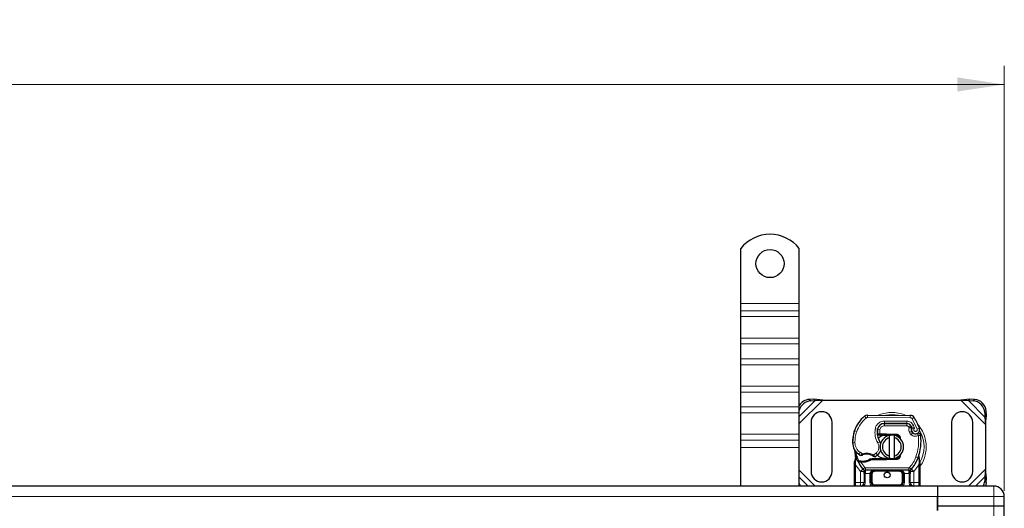
# Model space of a CAD drawing. Units: millimetres. Extents: x 0 to 420, y 0 to 297.
# Drawn here: x 191 to 244, y 155 to 181 of the extents above; entities that cross this region are included whole.
import ezdxf

# ---------------------------------------------------------------- set-up
doc = ezdxf.new("R2010")
doc.units = ezdxf.units.MM
doc.styles.add('SLDTEXTSTYLE0', font='TXT', dxfattribs={"width": 0.605})
doc.dimstyles.new('SLDDIMSTYLE0', dxfattribs={"dimtxt": 2.568319, "dimasz": 2.5, "dimexe": 0, "dimexo": 0.0625, "dimgap": 0.64208, "dimtad": 1, "dimlfac": 8, "dimrnd": 1e-09, "dimzin": 12, "dimdsep": 46, "dimtxsty": 'SLDTEXTSTYLE0', "dimsah": 1, "dimcen": 0.09, "dimadec": 0, "dimazin": 3, "dimtfac": 1, "dimtdec": 3, "dimtofl": 0, "dimtmove": 0, "dimatfit": 3, "dimfxl": 1, "dimfrac": 2, "dimtolj": 1, "dimtzin": 12, "dimarcsym": 0})

# ---------------------------------------------------------------- blocks, each defined once
blk = doc.blocks.new('_D_1')
at = {"color": 7, "linetype": 'Continuous', "lineweight": 0}
for p, q in [((52.708, 155.538), (52.708, 178.238)), ((243.958, 155.538), (243.958, 178.238)), ((52.708, 177.238), (243.958, 177.238))]:
    blk.add_line(p, q, dxfattribs=at)
at = {"color": 7, "linetype": 'Continuous', "lineweight": 18}
for points in [[(52.708, 177.238), (55.208, 176.863), (55.208, 177.613)], [(243.958, 177.238), (241.458, 177.613), (241.458, 176.863)]]:
    blk.add_solid(points, dxfattribs=at)
at = {"color": 7, "linetype": 'Continuous', "lineweight": 18, "insert": (144.413, 180.649), "char_height": 2.6458, "attachment_point": 1, "style": 'SLDTEXTSTYLE0'}
blk.add_mtext('1530', dxfattribs=at)

msp = doc.modelspace()

# ---------------------------------------------------------------- linework, layer by layer
at = {"color": 7, "linetype": 'Continuous', "lineweight": 25}
for p, q in [((229.8952, 165.5507), (229.8952, 168.4867)), ((233.0202, 165.5507), (233.0202, 168.4867)), ((229.8952, 165.153), (229.8952, 165.5507)), ((233.0202, 165.153), (233.0202, 165.5507)), ((229.8952, 164.8436), (229.8952, 165.153)), ((233.0202, 164.8436), (233.0202, 165.153)), ((229.8952, 163.6946), (229.8952, 164.8436)), ((233.0202, 163.6946), (233.0202, 164.8436)), ((229.8952, 163.3852), (229.8952, 163.6946)), ((229.8952, 162.5897), (229.8952, 163.3852)), ((233.0202, 163.3852), (233.0202, 163.6946)), ((233.0202, 162.5897), (233.0202, 163.3852)), ((229.8952, 162.2804), (229.8952, 162.5897)), ((233.0202, 162.2804), (233.0202, 162.5897)), ((229.8952, 161.1313), (229.8952, 162.2804)), ((233.0202, 161.1313), (233.0202, 162.2804)), ((229.8952, 160.822), (229.8952, 161.1313)), ((229.8952, 160.0265), (229.8952, 160.822)), ((233.0202, 160.822), (233.0202, 161.1313)), ((233.0202, 160.0265), (233.0202, 160.822)), ((233.7907, 160.4365), (233.5524, 160.4248)), ((233.6271, 160.3501), (233.8654, 160.3618)), ((233.8654, 160.3618), (233.7907, 160.4365)), ((234.2716, 160.3945), (233.7907, 160.4365)), ((233.8654, 160.3618), (234.2716, 160.3945)), ((234.2716, 160.3945), (241.6438, 160.3945)), ((242.1248, 160.4365), (241.6438, 160.3945)), ((241.6438, 160.3945), (242.0501, 160.3618)), ((242.1248, 160.4365), (242.0501, 160.3618)), ((242.0501, 160.3618), (242.2883, 160.3501)), ((242.3631, 160.4248), (242.1248, 160.4365)), ((229.8952, 159.7171), (229.8952, 160.0265)), ((229.8952, 158.5681), (229.8952, 159.7171)), ((233.0202, 159.7171), (233.0202, 160.0265)), ((233.0202, 158.5681), (233.0202, 159.7171)), ((242.9133, 159.7251), (242.9251, 159.4868)), ((242.9998, 159.5615), (242.9881, 159.7998)), ((233.6452, 159.207), (233.6452, 156.582)), ((234.7702, 156.582), (234.7702, 159.207)), ((236.6618, 159.5881), (238.94, 159.5764)), ((241.1452, 159.207), (241.1452, 156.582)), ((242.2702, 156.582), (242.2702, 159.207)), ((242.9251, 159.4868), (242.9998, 159.5615)), ((242.9251, 159.4868), (242.9577, 159.0806)), ((242.9577, 159.0806), (242.9998, 159.5615)), ((235.9427, 158.6948), (235.9693, 158.7663)), ((237.4866, 159.1382), (237.5577, 159.1382)), ((237.5577, 159.1382), (238.7498, 159.1382)), ((238.7562, 159.1398), (237.5641, 159.1459)), ((238.9776, 158.9911), (239.0032, 158.9344)), ((239.0026, 158.7497), (239.0219, 158.6928)), ((242.9577, 159.0806), (242.9577, 156.7084)), ((229.8952, 158.2587), (229.8952, 158.5681)), ((229.8952, 157.861), (229.8952, 158.2587)), ((233.0202, 158.2587), (233.0202, 158.5681)), ((233.0202, 157.861), (233.0202, 158.2587)), ((237.2605, 158.5257), (237.1881, 158.5257)), ((237.1906, 158.5878), (237.2605, 158.5257)), ((237.3161, 158.5882), (237.3246, 158.5882)), ((237.3202, 158.5257), (237.3246, 158.5257)), ((237.3246, 158.5882), (237.6452, 158.5882)), ((237.3246, 158.5257), (237.6452, 158.5257)), ((237.6452, 158.5882), (237.673, 158.5877)), ((238.2172, 158.5034), (237.6705, 158.5252)), ((237.673, 158.5877), (238.2197, 158.5658)), ((237.8327, 158.3786), (237.8327, 158.5069)), ((237.8327, 157.4104), (237.8327, 158.3786)), ((238.0827, 158.5069), (238.0827, 158.3786)), ((238.0827, 158.3786), (238.0827, 157.4104)), ((238.3262, 158.4298), (238.3112, 158.4548)), ((229.8952, 155.8007), (229.8952, 157.861)), ((233.0202, 155.8007), (233.0202, 157.861)), ((235.9577, 157.0409), (235.9662, 157.1056)), ((236.0329, 157.2706), (236.0192, 157.4347)), ((236.0193, 157.4019), (236.0195, 157.3043)), ((236.0216, 157.4255), (236.0194, 157.4341)), ((236.1541, 157.089), (236.1885, 157.1381)), ((236.3103, 157.1307), (236.2727, 157.1321)), ((236.8868, 157.2632), (236.7714, 157.23)), ((236.7714, 157.23), (236.8433, 157.2007)), ((236.8868, 157.2632), (236.8433, 157.2007)), ((237.6452, 157.2007), (236.8433, 157.2007)), ((237.6452, 157.2632), (236.8868, 157.2632)), ((237.673, 157.2013), (237.6452, 157.2007)), ((237.6705, 157.2638), (238.2172, 157.2856)), ((238.2197, 157.2232), (237.673, 157.2013)), ((237.8327, 157.2821), (237.8327, 157.4104)), ((238.0827, 157.4104), (238.0827, 157.2821)), ((238.4409, 157.5058), (238.3982, 157.4342)), ((239.3947, 157.2981), (239.3985, 157.4297)), ((239.3967, 157.4302), (239.3985, 157.4297)), ((239.4478, 157.1389), (239.4076, 157.3305)), ((239.4551, 157.1022), (239.4478, 157.1389)), ((239.4547, 157.1002), (239.4485, 157.1358)), ((239.4577, 157.0632), (239.4551, 157.1022)), ((235.9577, 156.9425), (235.9577, 157.0409)), ((235.9577, 155.9882), (235.9577, 156.9425)), ((236.3085, 157.0682), (236.2696, 157.0698)), ((236.4191, 157.0681), (236.3085, 157.0682)), ((236.4258, 156.7036), (236.4227, 156.7067)), ((238.8591, 156.6507), (236.5563, 156.6507)), ((238.9927, 156.7067), (238.9897, 156.7036)), ((239.4577, 157.0632), (239.4577, 156.9425)), ((239.4577, 156.9425), (239.4577, 155.9882)), ((242.9577, 156.7084), (242.9251, 156.3022)), ((242.9998, 156.2275), (242.9577, 156.7084)), ((236.4766, 156.4636), (236.4766, 155.9882)), ((236.8516, 155.9882), (236.8516, 156.4632)), ((238.5638, 156.4632), (238.5638, 155.9882)), ((238.9388, 155.9882), (238.9388, 156.4636)), ((242.9251, 156.3022), (242.9133, 156.0639)), ((242.9998, 156.2275), (242.9251, 156.3022)), ((242.9881, 155.9892), (242.9998, 156.2275)), ((240.3952, 155.8007), (148.3327, 155.8007)), ((239.1263, 155.8007), (239.075, 155.8109)), ((243.3952, 155.8007), (240.3952, 155.8007)), ((240.3952, 155.8007), (240.3952, 155.2382)), ((240.3952, 155.2382), (240.3952, 154.7382)), ((240.3952, 154.4882), (240.3952, 155.2382)), ((243.9577, 154.7382), (243.9577, 155.2382)), ((240.3952, 154.7382), (243.3952, 154.7382)), ((240.3952, 154.7382), (240.3952, 154.4882)), ((243.3952, 154.7382), (243.9577, 154.7382)), ((243.9577, 119.3632), (243.9577, 154.7382))]:
    msp.add_line(p, q, dxfattribs=at)
at = {"color": 8, "linetype": 'Continuous', "lineweight": 18}
for p, q in [((229.8952, 165.5507), (233.0202, 165.5507)), ((233.0202, 165.153), (229.8952, 165.153)), ((229.8952, 164.8436), (233.0202, 164.8436)), ((229.8952, 163.6946), (233.0202, 163.6946)), ((229.8952, 163.3852), (233.0202, 163.3852)), ((233.0202, 162.5897), (229.8952, 162.5897)), ((229.8952, 162.2804), (233.0202, 162.2804)), ((229.8952, 161.1313), (233.0202, 161.1313)), ((229.8952, 160.822), (233.0202, 160.822)), ((233.0202, 159.1431), (234.2716, 160.3945)), ((233.0202, 159.5167), (233.8654, 160.3618)), ((233.5524, 160.4248), (233.6271, 160.3501)), ((241.6438, 160.3945), (242.9577, 159.0806)), ((242.0501, 160.3618), (242.9251, 159.4868)), ((242.2883, 160.3501), (242.3631, 160.4248)), ((233.0202, 160.0265), (229.8952, 160.0265)), ((229.8952, 159.7171), (233.0202, 159.7171)), ((242.9881, 159.7998), (242.9133, 159.7251)), ((236.5806, 159.4342), (236.5007, 159.5303)), ((236.6618, 159.5881), (236.6612, 159.4631)), ((238.9393, 159.4514), (236.6612, 159.4631)), ((237.5641, 159.1459), (237.5648, 159.2709)), ((238.7568, 159.2648), (237.5648, 159.2709)), ((238.7568, 159.2648), (238.7562, 159.1398)), ((238.9393, 159.4514), (238.94, 159.5764)), ((239.1514, 159.4578), (239.045, 159.3921)), ((239.3075, 158.8437), (239.045, 159.3921)), ((235.9427, 158.6948), (235.9455, 158.6939)), ((236.0821, 158.7103), (235.9639, 158.7507)), ((237.0694, 158.8552), (237.1926, 158.8341)), ((237.3234, 158.8146), (237.2001, 158.835)), ((237.276, 159.0132), (237.2839, 159.0132)), ((237.3234, 158.8146), (237.3161, 158.5882)), ((237.5577, 159.1382), (237.5577, 159.0132)), ((238.7498, 159.0132), (237.5577, 159.0132)), ((238.7498, 159.0132), (238.7498, 159.1382)), ((238.9776, 158.9911), (238.8637, 158.9397)), ((238.8637, 158.9397), (238.8758, 158.9129)), ((239.0026, 158.7497), (238.8842, 158.7096)), ((238.8842, 158.7096), (238.9035, 158.6527)), ((239.0219, 158.6928), (238.9035, 158.6527)), ((239.1068, 159.0394), (238.9933, 158.9871)), ((239.1695, 158.892), (239.1068, 159.0394)), ((239.3075, 158.8437), (239.4254, 158.8853)), ((229.8952, 158.5681), (233.0202, 158.5681)), ((229.8952, 158.2587), (233.0202, 158.2587)), ((237.1784, 158.6507), (237.1871, 158.6507)), ((237.2047, 158.1019), (237.3129, 158.1645)), ((237.3161, 158.5882), (237.3202, 158.5257)), ((237.3246, 158.5882), (237.3246, 158.5257)), ((237.6452, 158.5257), (237.6452, 158.5882)), ((237.673, 158.5877), (237.6705, 158.5252)), ((238.2172, 158.5034), (238.2197, 158.5658)), ((238.9843, 158.5376), (239.0623, 158.6353)), ((233.0202, 157.861), (229.8952, 157.861)), ((235.8637, 158.0976), (235.8626, 158.0976)), ((235.8636, 158.1014), (235.9886, 158.1043)), ((236.1904, 157.4993), (236.2609, 157.6026)), ((236.2609, 157.6026), (236.3926, 157.5266)), ((236.0099, 157.0357), (236.01, 157.0815)), ((236.0329, 157.2706), (236.01, 157.0815)), ((236.2696, 157.0698), (236.2727, 157.1321)), ((236.3085, 157.0682), (236.3103, 157.1307)), ((236.4173, 157.1306), (236.4191, 157.0681)), ((236.9702, 157.4654), (237.1125, 157.5518)), ((237.1125, 157.5518), (237.1943, 157.4573)), ((237.6452, 157.2007), (237.6452, 157.2632)), ((237.6705, 157.2638), (237.673, 157.2013)), ((238.2197, 157.2232), (238.2172, 157.2856)), ((239.2398, 157.3528), (239.3576, 157.3112)), ((239.3576, 157.3112), (239.3947, 157.2981)), ((239.4079, 157.1136), (239.3947, 157.2981)), ((239.4079, 157.1136), (239.4094, 157.086)), ((239.4079, 157.057), (239.4094, 157.086)), ((233.8654, 155.8007), (233.0202, 156.6459)), ((236.0202, 156.9425), (236.0099, 157.0357)), ((236.28, 156.5847), (236.0202, 156.9425)), ((236.0202, 155.9882), (236.0202, 156.9425)), ((236.4182, 156.7115), (236.28, 156.5847)), ((236.2891, 156.5751), (236.28, 156.5847)), ((236.2891, 155.9882), (236.2891, 156.5751)), ((236.3085, 157.0682), (236.5103, 156.796)), ((236.4182, 156.7115), (236.5103, 156.796)), ((238.8591, 156.7757), (236.5563, 156.7757)), ((236.5563, 156.7757), (236.5563, 156.6507)), ((236.5563, 156.4632), (236.5563, 156.6507)), ((237.0391, 156.6507), (237.0391, 156.5882)), ((238.3763, 156.5882), (237.0391, 156.5882)), ((238.3763, 156.5882), (238.3763, 156.6507)), ((238.8591, 156.6507), (238.8591, 156.7757)), ((238.8591, 156.6507), (238.8591, 156.4632)), ((238.9052, 156.796), (238.9973, 156.7115)), ((239.1355, 156.5847), (238.9973, 156.7115)), ((239.1355, 156.5847), (239.1263, 156.5751)), ((239.1263, 156.5751), (239.1263, 155.9882)), ((239.3952, 156.9425), (239.1355, 156.5847)), ((239.4079, 157.057), (239.3952, 156.9425)), ((239.3952, 156.9425), (239.3952, 155.9882)), ((242.9577, 156.7084), (242.0501, 155.8007)), ((233.4918, 155.8007), (233.0202, 156.2723)), ((236.5563, 156.4632), (236.5391, 156.4636)), ((236.5391, 156.4636), (236.5391, 155.9882)), ((236.7891, 156.4632), (236.5563, 156.4632)), ((236.7891, 155.9882), (236.7891, 156.4632)), ((236.9141, 156.4632), (236.8516, 156.4632)), ((236.9141, 156.4632), (236.9141, 155.9882)), ((238.5638, 156.4632), (238.5013, 156.4632)), ((238.5013, 155.9882), (238.5013, 156.4632)), ((238.8591, 156.4632), (238.6263, 156.4632)), ((238.6263, 156.4632), (238.6263, 155.9882)), ((238.8763, 156.4636), (238.8591, 156.4632)), ((238.8763, 155.9882), (238.8763, 156.4636)), ((242.9251, 156.3022), (242.4236, 155.8007)), ((242.9133, 156.0639), (242.9881, 155.9892)), ((235.9577, 155.9882), (236.0202, 155.9882)), ((236.0202, 155.8007), (236.0202, 155.9882)), ((236.0202, 155.9882), (236.2891, 155.9882)), ((236.5391, 155.9882), (236.4766, 155.9882)), ((236.7891, 155.9882), (236.8516, 155.9882)), ((236.8516, 155.9882), (236.9141, 155.9882)), ((237.0391, 155.8632), (237.0391, 155.8007)), ((237.0391, 155.8632), (238.3763, 155.8632)), ((238.3763, 155.8007), (238.3763, 155.8632)), ((238.5013, 155.9882), (238.5638, 155.9882)), ((238.6263, 155.9882), (238.5638, 155.9882)), ((238.8763, 155.9882), (238.9388, 155.9882)), ((239.1263, 155.9882), (239.3952, 155.9882)), ((239.3952, 155.9882), (239.3952, 155.8007)), ((239.4577, 155.9882), (239.3952, 155.9882)), ((243.3952, 155.2382), (243.3952, 155.8007)), ((148.3327, 155.2382), (240.3952, 155.2382)), ((240.3952, 155.2382), (243.3952, 155.2382)), ((243.3952, 155.2382), (243.9577, 155.2382)), ((243.3952, 154.7382), (243.3952, 155.2382)), ((243.3952, 119.3632), (243.3952, 154.7382))]:
    msp.add_line(p, q, dxfattribs=at)
at = {"color": 7, "linetype": 'Continuous', "lineweight": 25, "flags": 128}
for points in [[(237.3129, 158.1645), (237.3541, 158.0766), (237.3573, 158.0679)], [(237.8327, 158.5069), (237.8637, 158.5124), (237.8944, 158.5163)], [(237.8944, 157.2727), (237.8637, 157.2766), (237.8327, 157.2821)], [(233.0202, 155.9433), (233.0587, 155.8337), (233.0747, 155.8007)], [(242.9881, 155.9892), (242.9709, 155.8724), (242.9488, 155.8007)]]:
    msp.add_lwpolyline(points, dxfattribs=at)
at = {"color": 7, "linetype": 'Continuous', "lineweight": 25}
for centre, radius in [((231.4577, 167.6757), 0.75), ((237.7077, 156.3945), 0.1563)]:
    msp.add_circle(centre, radius, dxfattribs=at)
for centre, radius, start, end in [((231.4577, 167.2382), 2, 38.62483, 141.37517), ((233.5955, 159.757), 0.6693, 93.69442, 149.27139), ((233.6716, 159.6792), 0.6724, 93.79794, 165.66083), ((242.2455, 159.6823), 0.6692, 3.67115, 86.32885), ((242.3202, 159.757), 0.6692, 3.67115, 86.32885), ((234.2077, 159.207), 0.5625, 0, 180), ((241.7077, 159.207), 0.5625, 360, 180), ((237.6199, 158.1849), 1.75, 129.75692, 161.13599), ((236.6606, 159.3381), 0.25, 89.70712, 129.75692), ((238.9387, 159.3264), 0.25, 31.70017, 89.70712), ((236.6202, 157.8945), 2.975, 19.45418, 31.70017), ((237.7369, 158.1502), 1.875, 163.11626, 181.60861), ((237.7381, 158.1445), 1.875, 161.13599, 181.31573), ((238.1783, 158.6657), 1, 170.30154, 210.07429), ((238.1743, 158.6736), 0.9875, 170.59443, 184.98453), ((237.5622, 158.7709), 0.375, 89.70712, 170.30154), ((237.5577, 158.7757), 0.3625, 90, 170.59443), ((238.7498, 158.8882), 0.25, 24.29106, 90), ((238.7548, 158.8774), 0.2625, 24.72318, 89.70712), ((239.2265, 158.8256), 0.2364, 160.06862, 198.73021), ((236.6202, 157.8945), 2.6125, 22.97536, 24.72318), ((239.2191, 158.8125), 0.2188, 152.27353, 19.45418), ((239.1403, 158.7329), 0.125, 198.73021, 231.39879), ((237.9577, 157.8945), 0.625, 101.53696, 258.46304), ((237.9577, 157.8945), 0.5, 104.47751, 255.52249), ((237.6452, 157.8945), 0.6313, 87.70756, 90), ((237.9577, 157.8945), 0.625, 281.53696, 78.46304), ((237.9577, 157.8945), 0.5, 284.47751, 75.52249), ((238.2122, 158.3785), 0.125, 6.04678, 87.70756), ((239.2144, 158.8257), 0.2438, 231.39879, 296.05174), ((236.7649, 158.2278), 2.75, 340.529, 5.82991), ((236.6134, 158.1187), 0.75, 181.31573, 235.66627), ((237.7077, 157.8945), 1.75, 187.17278, 195.23312), ((236.8261, 157.8827), 0.5625, 310.87655, 341.97249), ((237.7077, 157.8945), 1.75, 195.23312, 207.40461), ((237.7077, 157.8945), 1.75, 207.40461, 222.53185), ((236.825, 158.4283), 1.125, 235.66627, 241.38696), ((236.3645, 159.0111), 1.8813, 268.34868, 271.60861), ((236.615, 156.8695), 0.6313, 59.19719, 108.69975), ((236.3961, 157.8866), 0.7562, 271.60861, 299.75321), ((236.7852, 157.9299), 0.625, 295.97607, 310.87655), ((237.6452, 157.8945), 0.6312, 270, 272.29244), ((238.2122, 157.4105), 0.125, 272.29244, 353.95324), ((237.7077, 157.8945), 1.75, 317.46815, 340.529), ((234.2077, 156.582), 0.5625, 180, 0), ((236.5563, 156.8382), 0.1875, 222.53185, 270), ((238.3763, 156.4632), 0.1875, 21.28082, 53.8546), ((238.8591, 156.8382), 0.1875, 270, 317.46815), ((241.7077, 156.582), 0.5625, 180, 0), ((242.2734, 156.0989), 0.6409, 332.27632, 356.86889), ((236.2891, 155.9882), 0.1875, 280.04173, 360), ((237.0391, 155.9882), 0.1875, 180, 270), ((238.3763, 155.9882), 0.1875, 270, 0), ((239.1263, 155.9882), 0.1875, 180, 259.95827), ((243.3952, 155.2382), 0.5625, 0, 90)]:
    msp.add_arc(centre, radius, start, end, dxfattribs=at)
at = {"color": 8, "linetype": 'Continuous', "lineweight": 18}
for centre, radius, start, end in [((236.6606, 159.3381), 0.125, 89.70712, 129.75692), ((237.9577, 157.8945), 1.7196, 78.51741, 100.89683), ((237.9577, 157.8945), 1.7196, 329.62956, 30.80815)]:
    msp.add_arc(centre, radius, start, end, dxfattribs=at)
for points, knots in [([(238.6749, 159.5768), (238.6608, 159.5843), (238.5422, 159.6473), (238.2982, 159.7023), (237.9577, 159.7398), (237.6174, 159.702), (237.3788, 159.6495), (237.2653, 159.5897), (237.2564, 159.585)], [0, 0, 0, 0, 0.0328205, 0.2763648, 0.5061453, 0.7359258, 0.9794701, 1, 1, 1, 1]), ([(237.0694, 158.8552), (237.0845, 158.9102), (237.1157, 159.0238), (237.2344, 159.1616), (237.3906, 159.2545), (237.508, 159.2656), (237.5648, 159.2709)], [0, 0, 0, 0, 0.2421088, 0.5, 0.7578912, 1, 1, 1, 1]), ([(238.7568, 159.2648), (238.7927, 159.2618), (238.8659, 159.2555), (238.9673, 159.2072), (239.0532, 159.1349), (239.0892, 159.0708), (239.1068, 159.0394)], [0, 0, 0, 0, 0.244907, 0.5, 0.755093, 1, 1, 1, 1]), ([(239.045, 159.3921), (239.0389, 159.4007), (239.0265, 159.4179), (239.0004, 159.4364), (238.971, 159.4491), (238.9499, 159.4506), (238.9393, 159.4514)], [0, 0, 0, 0, 0.2498654, 0.4999913, 0.7498656, 1, 1, 1, 1]), ([(237.5577, 159.0132), (237.5308, 159.0106), (237.475, 159.005), (237.4011, 158.9605), (237.345, 158.8948), (237.3305, 158.8407), (237.3234, 158.8146)], [0, 0, 0, 0, 0.2421088, 0.5, 0.7578912, 1, 1, 1, 1]), ([(238.8758, 158.9129), (238.8919, 158.9158), (238.9242, 158.9218), (238.9601, 158.9278), (238.9821, 158.9313), (238.9986, 158.9339), (239.0014, 158.9342), (239.0032, 158.9344)], [0, 0, 0, 0, 0.2460468, 0.4943945, 0.6304944, 0.7601424, 1, 1, 1, 1]), ([(239.0043, 158.9062), (239.0026, 158.9064), (238.9999, 158.9066), (238.9837, 158.9082), (238.9615, 158.91), (238.925, 158.9121), (238.8921, 158.9126), (238.8758, 158.9129)], [0, 0, 0, 0, 0.2334969, 0.3647825, 0.5058111, 0.7538474, 1, 1, 1, 1]), ([(239.1695, 158.892), (239.1625, 158.8869), (239.1485, 158.8766), (239.1339, 158.8541), (239.1252, 158.8284), (239.1248, 158.8015), (239.1313, 158.7762), (239.1445, 158.7538), (239.1635, 158.7352), (239.1877, 158.7229), (239.2143, 158.7174), (239.2408, 158.7201), (239.2651, 158.7293), (239.2859, 158.745), (239.3025, 158.7663), (239.3117, 158.7918), (239.3143, 158.8186), (239.3098, 158.8353), (239.3075, 158.8437)], [0, 0, 0, 0, 0.0615029, 0.1230828, 0.1879669, 0.2530095, 0.3126411, 0.3724309, 0.4361362, 0.4999968, 0.5637021, 0.6275628, 0.6871943, 0.746984, 0.8118682, 0.876911, 0.9384171, 1, 1, 1, 1]), ([(239.7907, 157.8945), (239.7849, 158.0064), (239.7728, 158.2368), (239.6694, 158.5772), (239.5205, 158.881), (239.3774, 159.0442), (239.3157, 159.1144)], [0, 0, 0, 0, 0.2501109, 0.5152033, 0.7913167, 1, 1, 1, 1]), ([(239.3763, 158.4945), (239.3446, 158.482), (239.2798, 158.4565), (239.1736, 158.4547), (239.0703, 158.4795), (239.0126, 158.5185), (238.9843, 158.5376)], [0, 0, 0, 0, 0.2449594, 0.5, 0.7550406, 1, 1, 1, 1]), ([(235.9886, 158.1043), (235.993, 158.0557), (236.002, 157.957), (236.0595, 157.818), (236.1447, 157.694), (236.2226, 157.6328), (236.2609, 157.6026)], [0, 0, 0, 0, 0.2464518, 0.5, 0.7535482, 1, 1, 1, 1]), ([(237.1125, 157.5518), (237.1463, 157.5874), (237.2161, 157.6609), (237.2659, 157.8089), (237.2671, 157.965), (237.2251, 158.0572), (237.2047, 158.1019)], [0, 0, 0, 0, 0.2423854, 0.5, 0.7576146, 1, 1, 1, 1]), ([(239.4577, 156.8494), (239.4693, 156.8633), (239.5598, 156.972), (239.667, 157.2134), (239.7733, 157.5518), (239.785, 157.7825), (239.7907, 157.8945)], [0, 0, 0, 0, 0.0486909, 0.3806302, 0.6993204, 1, 1, 1, 1]), ([(235.9662, 157.1056), (235.9666, 157.1041), (235.9672, 157.1011), (235.9766, 157.0948), (235.991, 157.088), (236.0037, 157.0837), (236.01, 157.0815)], [0, 0, 0, 0, 0.2500914, 0.5, 0.7499086, 1, 1, 1, 1]), ([(236.0329, 157.2706), (236.0303, 157.2733), (236.0251, 157.2787), (236.0204, 157.2874), (236.0182, 157.2961), (236.019, 157.3016), (236.0195, 157.3043)], [0, 0, 0, 0, 0.250016, 0.5, 0.749984, 1, 1, 1, 1]), ([(236.2862, 157.4407), (236.2867, 157.4411), (236.2876, 157.4419), (236.295, 157.4482), (236.3066, 157.458), (236.3253, 157.4735), (236.3541, 157.4968), (236.3793, 157.5164), (236.3926, 157.5266)], [0, 0, 0, 0, 0.13200076, 0.26470098, 0.39893403, 0.53540824, 0.75682005, 1, 1, 1, 1]), ([(236.3926, 157.5266), (236.4403, 157.5396), (236.5369, 157.5658), (236.6886, 157.5642), (236.8373, 157.534), (236.9263, 157.4881), (236.9702, 157.4654)], [0, 0, 0, 0, 0.2470613, 0.5, 0.7529387, 1, 1, 1, 1]), ([(236.9702, 157.4654), (236.9814, 157.4533), (237.0031, 157.4297), (237.0274, 157.4031), (237.0427, 157.3861), (237.0519, 157.376), (237.0579, 157.3693), (237.0586, 157.3685), (237.059, 157.368)], [0, 0, 0, 0, 0.2437407, 0.4762167, 0.6068078, 0.7373897, 0.8683102, 1, 1, 1, 1]), ([(239.3947, 157.2981), (239.3978, 157.3006), (239.404, 157.3058), (239.4089, 157.3143), (239.4107, 157.3227), (239.4086, 157.3279), (239.4076, 157.3305)], [0, 0, 0, 0, 0.2498755, 0.5, 0.7501245, 1, 1, 1, 1]), ([(239.4079, 157.1136), (239.4151, 157.1161), (239.4295, 157.121), (239.4429, 157.1285), (239.4492, 157.1347), (239.4483, 157.1375), (239.4478, 157.1389)], [0, 0, 0, 0, 0.2798493, 0.5592883, 0.7796067, 1, 1, 1, 1]), ([(239.4094, 157.086), (239.4168, 157.0874), (239.4318, 157.0902), (239.4467, 157.0949), (239.4547, 157.0991), (239.4549, 157.1011), (239.4551, 157.1022)], [0, 0, 0, 0, 0.2798496, 0.5593103, 0.7796195, 1, 1, 1, 1]), ([(235.9577, 157.0409), (235.9587, 157.0402), (235.9606, 157.0388), (235.974, 157.0372), (235.9911, 157.0361), (236.0036, 157.0358), (236.0099, 157.0357)], [0, 0, 0, 0, 0.2798472, 0.5592831, 0.7796045, 1, 1, 1, 1]), ([(236.5373, 156.5473), (236.5293, 156.5479), (236.5133, 156.5489), (236.4933, 156.5553), (236.4794, 156.5644), (236.4776, 156.5715), (236.4766, 156.5751)], [0, 0, 0, 0, 0.2501632, 0.5, 0.7498368, 1, 1, 1, 1]), ([(237.0391, 156.6507), (237.0082, 156.6483), (236.9469, 156.6435), (236.8755, 156.6093), (236.83, 156.5684), (236.8065, 156.535), (236.7919, 156.4996), (236.79, 156.4751), (236.7891, 156.4632)], [0, 0, 0, 0, 0.2911297, 0.5774608, 0.705708, 0.8159107, 0.9111114, 1, 1, 1, 1]), ([(237.0391, 156.5882), (237.0234, 156.5866), (236.9992, 156.584), (236.97, 156.5684), (236.9501, 156.5523), (236.934, 156.5324), (236.9184, 156.5033), (236.9158, 156.479), (236.9141, 156.4632)], [0, 0, 0, 0, 0.239443, 0.3695502, 0.4999998, 0.6301073, 0.760557, 1, 1, 1, 1]), ([(238.5013, 156.4632), (238.4996, 156.479), (238.497, 156.5032), (238.4815, 156.5324), (238.4653, 156.5522), (238.4455, 156.5684), (238.4163, 156.584), (238.392, 156.5866), (238.3763, 156.5882)], [0, 0, 0, 0, 0.239443, 0.3695502, 0.4999998, 0.6301073, 0.760557, 1, 1, 1, 1]), ([(238.8781, 156.5473), (238.8821, 156.5475), (238.8901, 156.5478), (238.9051, 156.5503), (238.9215, 156.5556), (238.9329, 156.5631), (238.938, 156.5698), (238.9386, 156.5733), (238.9388, 156.5751)], [0, 0, 0, 0, 0.1252292, 0.2500089, 0.5, 0.7499911, 0.8747708, 1, 1, 1, 1]), ([(239.4079, 157.057), (239.4155, 157.0572), (239.4307, 157.0578), (239.4467, 157.0594), (239.456, 157.0613), (239.4572, 157.0626), (239.4577, 157.0632)], [0, 0, 0, 0, 0.2798496, 0.5593252, 0.7796283, 1, 1, 1, 1]), ([(236.5373, 156.5473), (236.5377, 156.5345), (236.5384, 156.5078), (236.5389, 156.4788), (236.5391, 156.4636)], [0, 0, 0, 0, 0.4796864, 1, 1, 1, 1]), ([(238.8781, 156.5473), (238.8778, 156.5345), (238.877, 156.5078), (238.8766, 156.4788), (238.8763, 156.4636)], [0, 0, 0, 0, 0.47968637, 1, 1, 1, 1]), ([(236.5391, 155.9882), (236.5362, 155.9603), (236.53, 155.9027), (236.4948, 155.8357), (236.4596, 155.8092), (236.4484, 155.8007)], [0, 0, 0, 0, 0.3899678, 0.8049354, 1, 1, 1, 1]), ([(236.8755, 155.8007), (236.871, 155.8042), (236.8532, 155.8182), (236.8291, 155.8503), (236.7975, 155.9081), (236.7924, 155.9567), (236.7891, 155.9882)], [0, 0, 0, 0, 0.0797961, 0.3194042, 0.5593274, 1, 1, 1, 1]), ([(236.9141, 155.9882), (236.9158, 155.9725), (236.9184, 155.9483), (236.934, 155.9191), (236.9501, 155.8993), (236.97, 155.8831), (236.9991, 155.8675), (237.0234, 155.8649), (237.0391, 155.8632)], [0, 0, 0, 0, 0.23944295, 0.36955024, 0.49999985, 0.63010729, 0.76055705, 1, 1, 1, 1]), ([(238.3763, 155.8632), (238.392, 155.8649), (238.4163, 155.8675), (238.4454, 155.8831), (238.4653, 155.8992), (238.4815, 155.9191), (238.497, 155.9482), (238.4996, 155.9725), (238.5013, 155.9882)], [0, 0, 0, 0, 0.239443, 0.3695502, 0.4999998, 0.6301073, 0.760557, 1, 1, 1, 1]), ([(238.6263, 155.9882), (238.623, 155.9567), (238.6179, 155.9081), (238.5864, 155.8503), (238.5623, 155.8182), (238.5444, 155.8042), (238.54, 155.8007)], [0, 0, 0, 0, 0.4406788, 0.6802902, 0.9202166, 1, 1, 1, 1]), ([(238.9671, 155.8007), (238.9559, 155.8092), (238.9207, 155.8357), (238.8854, 155.9027), (238.8793, 155.9603), (238.8763, 155.9882)], [0, 0, 0, 0, 0.1950646, 0.6100322, 1, 1, 1, 1])]:
    msp.add_open_spline(points, degree=3, knots=knots, dxfattribs=at)
for points in [[(236.0821, 158.7103), (236.1403, 158.8481), (236.2566, 159.1237), (236.4726, 159.3307), (236.5806, 159.4342)], [(236.0821, 158.7103), (236.0532, 158.6114), (235.9953, 158.4135), (235.9908, 158.2074), (235.9886, 158.1043)], [(237.2047, 158.1019), (237.1492, 158.2215), (237.038, 158.4607), (237.0589, 158.7237), (237.0694, 158.8552)], [(238.8637, 158.9397), (238.8579, 158.9502), (238.8462, 158.9711), (238.8184, 158.9945), (238.7856, 159.0103), (238.7617, 159.0123), (238.7498, 159.0132)], [(238.8842, 158.7096), (238.8755, 158.7432), (238.8581, 158.8103), (238.8699, 158.8787), (238.8758, 158.9129)], [(238.9843, 158.5376), (238.9667, 158.5539), (238.9315, 158.5864), (238.9129, 158.6306), (238.9035, 158.6527)], [(239.2398, 157.3528), (239.2942, 157.5393), (239.403, 157.9123), (239.3852, 158.3004), (239.3763, 158.4945)], [(239.3763, 158.4945), (239.3691, 158.5092), (239.3548, 158.5386), (239.3366, 158.5757), (239.3239, 158.6017), (239.3223, 158.6051), (239.3214, 158.6068)], [(239.5007, 158.5072), (239.4988, 158.507), (239.4951, 158.5066), (239.4663, 158.5037), (239.4252, 158.4995), (239.3926, 158.4961), (239.3763, 158.4945)], [(236.1997, 157.1371), (236.1604, 157.2247), (236.0816, 157.3998), (236.0495, 157.5891), (236.0334, 157.6838)], [(236.3926, 157.5266), (236.3952, 157.5189), (236.4004, 157.5034), (236.4071, 157.4838), (236.4117, 157.4701), (236.4123, 157.4683), (236.4126, 157.4674)], [(236.9382, 157.4117), (236.9387, 157.4125), (236.9397, 157.4141), (236.9471, 157.4266), (236.9577, 157.4443), (236.9661, 157.4584), (236.9702, 157.4654)], [(238.9052, 156.796), (238.975, 156.8804), (239.1147, 157.0491), (239.1981, 157.2516), (239.2398, 157.3528)], [(236.0202, 156.9425), (236.012, 156.9425), (235.9957, 156.9425), (235.975, 156.9425), (235.9605, 156.9425), (235.9587, 156.9425), (235.9577, 156.9425)], [(236.2891, 156.5751), (236.3066, 156.5924), (236.3417, 156.6268), (236.3858, 156.6703), (236.4167, 156.7008), (236.4207, 156.7047), (236.4227, 156.7067)], [(236.2891, 156.5751), (236.3137, 156.5751), (236.3628, 156.5751), (236.4248, 156.5751), (236.4682, 156.5751), (236.4738, 156.5751), (236.4766, 156.5751)], [(236.5103, 156.796), (236.5134, 156.793), (236.5196, 156.787), (236.531, 156.7807), (236.5434, 156.7765), (236.552, 156.776), (236.5563, 156.7757)], [(238.8591, 156.7757), (238.8635, 156.776), (238.8721, 156.7765), (238.8844, 156.7807), (238.8959, 156.787), (238.9021, 156.793), (238.9052, 156.796)], [(238.9388, 156.5751), (238.9416, 156.5751), (238.9473, 156.5751), (238.9906, 156.5751), (239.0526, 156.5751), (239.1017, 156.5751), (239.1263, 156.5751)], [(238.9927, 156.7067), (238.9947, 156.7047), (238.9988, 156.7008), (239.0296, 156.6703), (239.0738, 156.6268), (239.1088, 156.5924), (239.1263, 156.5751)], [(239.4577, 156.9425), (239.4568, 156.9425), (239.4549, 156.9425), (239.4405, 156.9425), (239.4198, 156.9425), (239.4034, 156.9425), (239.3952, 156.9425)], [(236.5391, 156.4636), (236.5309, 156.4636), (236.5146, 156.4636), (236.4939, 156.4636), (236.4795, 156.4636), (236.4776, 156.4636), (236.4766, 156.4636)], [(236.8516, 156.4632), (236.8507, 156.4632), (236.8488, 156.4632), (236.8344, 156.4632), (236.8137, 156.4632), (236.7973, 156.4632), (236.7891, 156.4632)], [(238.6263, 156.4632), (238.6181, 156.4632), (238.6017, 156.4632), (238.5811, 156.4632), (238.5666, 156.4632), (238.5648, 156.4632), (238.5638, 156.4632)], [(238.9388, 156.4636), (238.9379, 156.4636), (238.936, 156.4636), (238.9215, 156.4636), (238.9009, 156.4636), (238.8845, 156.4636), (238.8763, 156.4636)], [(236.2891, 155.9882), (236.2891, 155.9637), (236.2891, 155.9145), (236.2891, 155.8526), (236.2891, 155.8092), (236.2891, 155.8036), (236.2891, 155.8007)], [(236.2891, 155.9882), (236.3137, 155.9882), (236.3628, 155.9882), (236.4248, 155.9882), (236.4682, 155.9882), (236.4738, 155.9882), (236.4766, 155.9882)], [(239.1263, 155.9882), (239.1017, 155.9882), (239.0526, 155.9882), (238.9906, 155.9882), (238.9473, 155.9882), (238.9416, 155.9882), (238.9388, 155.9882)], [(239.1263, 155.8007), (239.1263, 155.8036), (239.1263, 155.8092), (239.1263, 155.8526), (239.1263, 155.9145), (239.1263, 155.9637), (239.1263, 155.9882)]]:
    msp.add_open_spline(points, degree=3, dxfattribs=at)
at = {"color": 7, "linetype": 'Continuous', "lineweight": 25}
for points in [[(239.0032, 158.9344), (239.0041, 158.9322), (239.0058, 158.9277), (239.0067, 158.9204), (239.0064, 158.9132), (239.005, 158.9085), (239.0043, 158.9062)], [(238.2197, 158.5658), (238.2337, 158.5643), (238.2617, 158.5614), (238.3011, 158.5452), (238.3361, 158.5214), (238.3648, 158.4901), (238.3859, 158.4533), (238.3981, 158.4128), (238.4016, 158.3703), (238.3959, 158.3428), (238.3931, 158.329)], [(239.5007, 158.5072), (239.499, 158.5171), (239.4956, 158.5369), (239.4816, 158.5639), (239.4622, 158.587), (239.4376, 158.6048), (239.4096, 158.6162), (239.3797, 158.6206), (239.3494, 158.6181), (239.3308, 158.6105), (239.3214, 158.6068)], [(236.3431, 157.4392), (236.3385, 157.4374), (236.3293, 157.4337), (236.3144, 157.4326), (236.2996, 157.4345), (236.2907, 157.4387), (236.2862, 157.4407)], [(236.8433, 157.2007), (236.7772, 157.164), (236.645, 157.0904), (236.4944, 157.0756), (236.4191, 157.0681)], [(237.059, 157.368), (237.0536, 157.366), (237.043, 157.3618), (237.0256, 157.3613), (237.0086, 157.365), (236.9989, 157.3712), (236.9941, 157.3743)], [(238.3982, 157.4342), (238.3991, 157.4213), (238.4008, 157.3954), (238.3932, 157.357), (238.3784, 157.3209), (238.3564, 157.2886), (238.3282, 157.2615), (238.2951, 157.241), (238.2584, 157.2271), (238.2326, 157.2245), (238.2197, 157.2232)], [(238.9388, 156.5751), (238.9394, 156.5873), (238.9406, 156.6117), (238.9488, 156.6347), (238.9528, 156.6462)]]:
    msp.add_open_spline(points, degree=3, dxfattribs=at)
for points, knots in [([(239.0255, 158.9143), (239.0261, 158.9142), (239.0273, 158.9142), (239.0367, 158.9137), (239.0513, 158.9129), (239.0771, 158.9107), (239.1176, 158.9062), (239.1522, 158.8968), (239.1695, 158.892)], [0, 0, 0, 0, 0.1231397, 0.2444406, 0.375002, 0.4996462, 0.7493232, 1, 1, 1, 1]), ([(237.1906, 158.5878), (237.1924, 158.5878), (237.1952, 158.5878), (237.2116, 158.5879), (237.2322, 158.588), (237.2596, 158.5881), (237.2905, 158.5882), (237.3074, 158.5882), (237.3161, 158.5882)], [0, 0, 0, 0, 0.2512887, 0.3786799, 0.5068557, 0.7419028, 0.8681972, 1, 1, 1, 1]), ([(237.2435, 158.3707), (237.2948, 158.4115), (237.4117, 158.5043), (237.5613, 158.518), (237.6452, 158.5257)], [0, 0, 0, 0, 0.43878669, 1, 1, 1, 1]), ([(237.3202, 158.5257), (237.3122, 158.5257), (237.2963, 158.5257), (237.2767, 158.5257), (237.2631, 158.5257), (237.2613, 158.5257), (237.2605, 158.5257)], [0, 0, 0, 0, 0.2543788, 0.5057555, 0.7538042, 1, 1, 1, 1]), ([(239.4517, 158.5942), (239.4582, 158.5888), (239.4706, 158.5785), (239.4789, 158.5652), (239.4829, 158.5589)], [0, 0, 0, 0, 0.5253166, 1, 1, 1, 1]), ([(235.937, 157.7923), (235.9391, 157.7879), (235.9435, 157.7784), (235.9509, 157.7602), (235.958, 157.7397), (235.9643, 157.7164), (235.9689, 157.694), (235.9706, 157.6818), (235.9714, 157.676)], [0, 0, 0, 0, 0.1053751, 0.2239328, 0.4709015, 0.7361236, 0.8746205, 1, 1, 1, 1]), ([(236.0195, 157.3043), (236.0113, 157.2738), (235.9949, 157.2125), (235.9758, 157.1413), (235.9662, 157.1056)], [0, 0, 0, 0, 0.4989143, 1, 1, 1, 1]), ([(236.2696, 157.0698), (236.2527, 157.0713), (236.2203, 157.0741), (236.1832, 157.081), (236.1588, 157.0875), (236.1556, 157.0885), (236.1541, 157.089)], [0, 0, 0, 0, 0.2949533, 0.5626064, 0.7961003, 1, 1, 1, 1]), ([(236.2727, 157.1321), (236.2615, 157.1327), (236.2397, 157.1339), (236.2158, 157.1357), (236.2014, 157.137), (236.194, 157.1376), (236.1893, 157.1381), (236.1887, 157.1381), (236.1885, 157.1381)], [0, 0, 0, 0, 0.29125982, 0.56544587, 0.68792432, 0.80283372, 0.90332975, 1, 1, 1, 1]), ([(236.3431, 157.4392), (236.3434, 157.4393), (236.344, 157.4396), (236.349, 157.442), (236.3563, 157.4453), (236.3686, 157.4508), (236.3877, 157.4587), (236.4043, 157.4645), (236.4126, 157.4674)], [0, 0, 0, 0, 0.1316821, 0.2619678, 0.3866762, 0.5147457, 0.7577354, 1, 1, 1, 1]), ([(236.9941, 157.3743), (236.9938, 157.3744), (236.9934, 157.3748), (236.9898, 157.3775), (236.9843, 157.3814), (236.9748, 157.3883), (236.9594, 157.3988), (236.9453, 157.4074), (236.9382, 157.4117)], [0, 0, 0, 0, 0.1315025, 0.2619867, 0.388149, 0.5159695, 0.7596627, 1, 1, 1, 1]), ([(237.6452, 157.2632), (237.5643, 157.2739), (237.4025, 157.2953), (237.2421, 157.3824), (237.195, 157.4539), (237.1931, 157.4568)], [0, 0, 0, 0, 0.489653, 0.979306, 1, 1, 1, 1]), ([(239.4076, 157.3305), (239.4031, 157.3573), (239.398, 157.3871), (239.398, 157.4109), (239.398, 157.4134)], [0, 0, 0, 0, 0.89612606, 1, 1, 1, 1]), ([(239.398, 157.4134), (239.398, 157.4109), (239.398, 157.3871), (239.4031, 157.3573), (239.4076, 157.3305)], [0, 0, 0, 0, 0.1038739, 1, 1, 1, 1]), ([(236.4227, 156.7067), (236.4348, 156.6924), (236.453, 156.6709), (236.4726, 156.6241), (236.4754, 156.5904), (236.4766, 156.5751)], [0, 0, 0, 0, 0.5198881, 0.7820105, 1, 1, 1, 1]), ([(236.5373, 156.5473), (236.5365, 156.5557), (236.5349, 156.5726), (236.5235, 156.6028), (236.4882, 156.649), (236.4496, 156.683), (236.4227, 156.7067)], [0, 0, 0, 0, 0.1093195, 0.2187549, 0.4567095, 1, 1, 1, 1]), ([(236.4766, 156.4636), (236.4766, 156.483), (236.4766, 156.5216), (236.4766, 156.5573), (236.4766, 156.5751)], [0, 0, 0, 0, 0.4999948, 1, 1, 1, 1]), ([(237.0391, 156.6507), (237.0159, 156.6483), (236.9699, 156.6435), (236.9164, 156.6093), (236.8823, 156.5684), (236.8647, 156.535), (236.8537, 156.4996), (236.8523, 156.4751), (236.8516, 156.4632)], [0, 0, 0, 0, 0.2911298, 0.5774609, 0.7057174, 0.8159109, 0.9111149, 1, 1, 1, 1]), ([(238.6263, 156.4632), (238.6254, 156.4751), (238.6236, 156.4996), (238.6089, 156.535), (238.5854, 156.5684), (238.54, 156.6093), (238.4686, 156.6435), (238.4072, 156.6483), (238.3763, 156.6507)], [0, 0, 0, 0, 0.0888851, 0.1840891, 0.2942826, 0.4225391, 0.7088702, 1, 1, 1, 1]), ([(238.5638, 156.4632), (238.5632, 156.4751), (238.5618, 156.4996), (238.5508, 156.535), (238.5332, 156.5684), (238.4991, 156.6093), (238.4455, 156.6435), (238.3995, 156.6483), (238.3763, 156.6507)], [0, 0, 0, 0, 0.08888861, 0.18408925, 0.29429196, 0.42253918, 0.70887026, 1, 1, 1, 1]), ([(238.9927, 156.7067), (238.9659, 156.683), (238.9273, 156.649), (238.8919, 156.6028), (238.8805, 156.5726), (238.8789, 156.5557), (238.8781, 156.5473)], [0, 0, 0, 0, 0.5432892, 0.7812437, 0.8906704, 1, 1, 1, 1]), ([(238.9927, 156.7067), (238.9806, 156.6924), (238.9624, 156.6709), (238.9428, 156.6241), (238.9401, 156.5904), (238.9388, 156.5751)], [0, 0, 0, 0, 0.5198855, 0.7820128, 1, 1, 1, 1]), ([(238.9388, 156.5751), (238.9388, 156.5573), (238.9388, 156.5216), (238.9388, 156.483), (238.9388, 156.4636)], [0, 0, 0, 0, 0.5000052, 1, 1, 1, 1]), ([(235.9577, 155.7894), (235.9577, 155.7965), (235.9577, 155.8138), (235.9577, 155.8502), (235.9577, 155.9082), (235.9577, 155.9568), (235.9577, 155.9882)], [0, 0, 0, 0, 0.1515048, 0.372441, 0.5936677, 1, 1, 1, 1]), ([(239.4577, 155.9882), (239.4577, 155.9568), (239.4577, 155.9082), (239.4577, 155.8502), (239.4577, 155.8138), (239.4577, 155.7965), (239.4577, 155.7894)], [0, 0, 0, 0, 0.4063943, 0.6273641, 0.8486244, 1, 1, 1, 1])]:
    msp.add_open_spline(points, degree=3, knots=knots, dxfattribs=at)

# ---------------------------------------------------------------- dimensions: what is measured, and where the dimension line sits
at = {"color": 7, "linetype": 'Continuous', "lineweight": 18}
dim = msp.add_linear_dim(base=(243.9577, 177.2382), p1=(52.7077, 155.2382), p2=(243.9577, 155.2382), dimstyle='SLDDIMSTYLE0', dxfattribs=at)
dim.commit()
dim.dimension.update_dxf_attribs({"geometry": '_D_1', "text_midpoint": (148.3327, 177.2382), "dimtype": 160})

doc.saveas('drawing.dxf')
